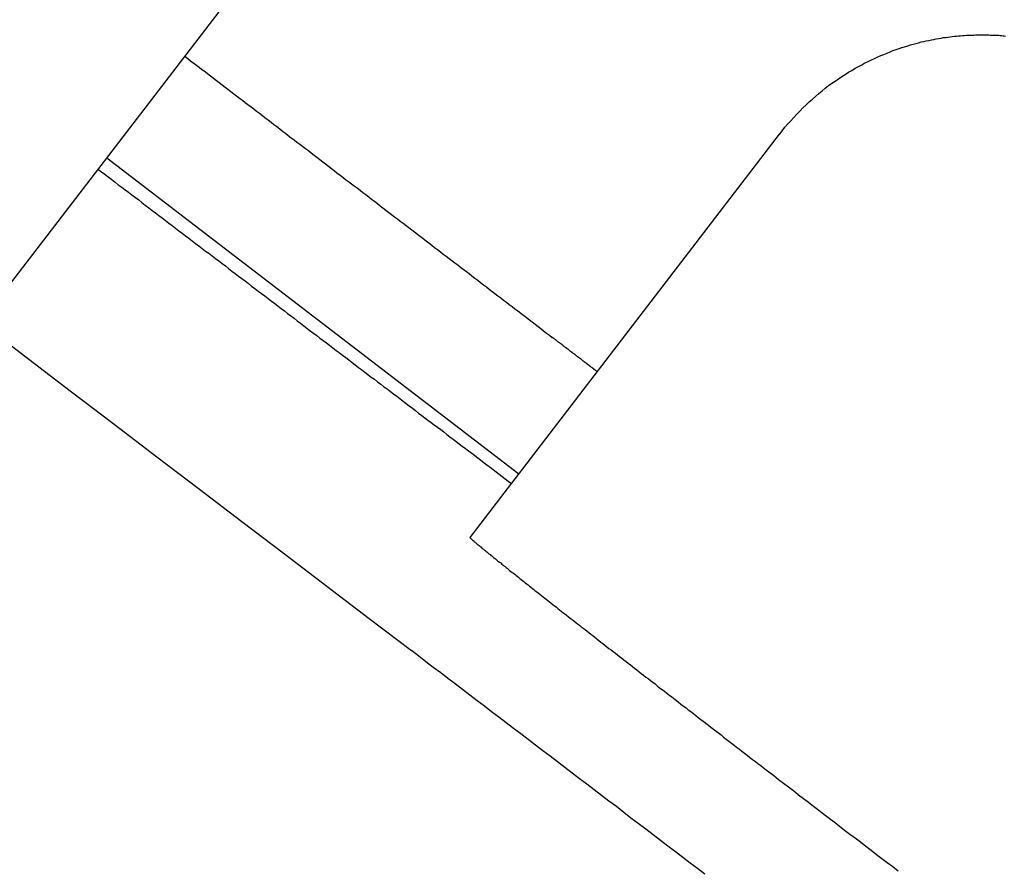
# Model space of a CAD drawing. Extents: x 0 to 5000, y 0 to 4000.
# Drawn here: x 2763 to 2802, y 2258 to 2291 of the extents above; entities that cross this region are included whole.
import ezdxf

# ---------------------------------------------------------------- set-up
doc = ezdxf.new("R2010")
doc.units = 0
doc.header["$MEASUREMENT"] = 0
doc.layers.add('VISIBILE__ISO_', color=7, linetype='CONTINUOUS')

msp = doc.modelspace()

# ---------------------------------------------------------------- linework, layer by layer
at = {"layer": 'VISIBILE__ISO_'}
for p, q in [((2762.125, 2279.923), (2774.3, 2295.79)), ((2780.793, 2270.692), (2792.967, 2286.559)), ((2766.509, 2285.636), (2782.717, 2273.2))]:
    msp.add_line(p, q, dxfattribs=at)
for points in [[(2792.97, 2286.555, 0), (2793.07, 2286.695, 0), (2793.18, 2286.835, 0), (2793.3, 2286.965, 0), (2793.41, 2287.095, 0), (2793.53, 2287.225, 0), (2793.65, 2287.355, 0), (2793.77, 2287.475, 0), (2793.89, 2287.595, 0), (2794.01, 2287.715, 0), (2794.13, 2287.835, 0), (2794.26, 2287.945, 0), (2794.39, 2288.055, 0), (2794.51, 2288.165, 0), (2794.64, 2288.265, 0), (2794.77, 2288.375, 0), (2794.9, 2288.475, 0), (2795.03, 2288.565, 0), (2795.16, 2288.655, 0), (2795.29, 2288.745, 0), (2795.42, 2288.835, 0), (2795.55, 2288.915, 0), (2795.68, 2289.005, 0), (2795.81, 2289.075, 0), (2795.94, 2289.155, 0), (2796.07, 2289.225, 0), (2796.2, 2289.295, 0), (2796.33, 2289.365, 0), (2796.45, 2289.425, 0), (2796.58, 2289.485, 0), (2796.7, 2289.545, 0), (2796.83, 2289.605, 0), (2796.95, 2289.655, 0), (2797.07, 2289.705, 0), (2797.2, 2289.755, 0), (2797.32, 2289.805, 0), (2797.43, 2289.855, 0), (2797.55, 2289.895, 0), (2797.67, 2289.935, 0), (2797.78, 2289.975, 0), (2797.89, 2290.005, 0), (2798.01, 2290.045, 0), (2798.12, 2290.075, 0), (2798.22, 2290.105, 0), (2798.33, 2290.135, 0), (2798.44, 2290.165, 0), (2798.54, 2290.195, 0), (2798.64, 2290.215, 0), (2798.74, 2290.235, 0), (2798.84, 2290.255, 0), (2798.94, 2290.275, 0), (2799.04, 2290.295, 0), (2799.13, 2290.315, 0), (2799.23, 2290.335, 0), (2799.32, 2290.345, 0), (2799.41, 2290.365, 0), (2799.5, 2290.375, 0), (2799.59, 2290.385, 0), (2799.68, 2290.395, 0), (2799.76, 2290.405, 0), (2799.85, 2290.415, 0), (2799.93, 2290.425, 0), (2800.01, 2290.435, 0), (2800.09, 2290.435, 0), (2800.17, 2290.445, 0), (2800.25, 2290.445, 0), (2800.32, 2290.455, 0), (2800.4, 2290.455, 0), (2800.47, 2290.465, 0), (2800.54, 2290.465, 0), (2800.61, 2290.465, 0), (2800.68, 2290.475, 0), (2800.75, 2290.475, 0), (2800.82, 2290.475, 0), (2800.89, 2290.475, 0), (2800.95, 2290.475, 0), (2801.01, 2290.475, 0), (2801.08, 2290.475, 0), (2801.14, 2290.475, 0), (2801.2, 2290.475, 0), (2801.26, 2290.465, 0), (2801.32, 2290.465, 0), (2801.38, 2290.465, 0), (2801.43, 2290.465, 0), (2801.49, 2290.455, 0), (2801.55, 2290.455, 0), (2801.6, 2290.455, 0), (2801.65, 2290.445, 0), (2801.71, 2290.445, 0), (2801.76, 2290.435, 0), (2801.81, 2290.435, 0), (2801.86, 2290.425, 0)], [(2769.57, 2289.635, 0), (2769.69, 2289.545, 0), (2769.8, 2289.455, 0), (2769.91, 2289.375, 0), (2770.03, 2289.285, 0), (2770.14, 2289.195, 0), (2770.25, 2289.115, 0), (2770.37, 2289.025, 0), (2770.48, 2288.935, 0), (2770.59, 2288.855, 0), (2770.71, 2288.765, 0), (2770.82, 2288.675, 0), (2770.93, 2288.595, 0), (2771.04, 2288.505, 0), (2771.16, 2288.415, 0), (2771.27, 2288.335, 0), (2771.38, 2288.245, 0), (2771.5, 2288.155, 0), (2771.61, 2288.075, 0), (2771.72, 2287.985, 0), (2771.84, 2287.905, 0), (2771.95, 2287.815, 0), (2772.06, 2287.725, 0), (2772.18, 2287.645, 0), (2772.29, 2287.555, 0), (2772.4, 2287.465, 0), (2772.51, 2287.385, 0), (2772.63, 2287.295, 0), (2772.74, 2287.205, 0), (2772.85, 2287.125, 0), (2772.97, 2287.035, 0), (2773.08, 2286.945, 0), (2773.19, 2286.865, 0), (2773.31, 2286.775, 0), (2773.42, 2286.685, 0), (2773.53, 2286.605, 0), (2773.64, 2286.515, 0), (2773.76, 2286.425, 0), (2773.87, 2286.345, 0), (2773.98, 2286.255, 0), (2774.1, 2286.175, 0), (2774.21, 2286.085, 0), (2774.32, 2285.995, 0), (2774.44, 2285.915, 0), (2774.55, 2285.825, 0), (2774.66, 2285.735, 0), (2774.77, 2285.655, 0), (2774.89, 2285.565, 0), (2775, 2285.475, 0), (2775.11, 2285.395, 0), (2775.23, 2285.305, 0), (2775.34, 2285.215, 0), (2775.45, 2285.135, 0), (2775.56, 2285.045, 0), (2775.68, 2284.955, 0), (2775.79, 2284.875, 0), (2775.9, 2284.785, 0), (2776.02, 2284.705, 0), (2776.13, 2284.615, 0), (2776.24, 2284.525, 0), (2776.36, 2284.445, 0), (2776.47, 2284.355, 0), (2776.58, 2284.265, 0), (2776.69, 2284.185, 0), (2776.81, 2284.095, 0), (2776.92, 2284.005, 0), (2777.03, 2283.925, 0), (2777.15, 2283.835, 0), (2777.26, 2283.745, 0), (2777.37, 2283.665, 0), (2777.48, 2283.575, 0), (2777.6, 2283.485, 0), (2777.71, 2283.405, 0), (2777.82, 2283.315, 0), (2777.94, 2283.235, 0), (2778.05, 2283.145, 0), (2778.16, 2283.055, 0), (2778.28, 2282.975, 0), (2778.39, 2282.885, 0), (2778.5, 2282.795, 0), (2778.61, 2282.715, 0), (2778.73, 2282.625, 0), (2778.84, 2282.535, 0), (2778.95, 2282.455, 0), (2779.07, 2282.365, 0), (2779.18, 2282.285, 0), (2779.29, 2282.195, 0), (2779.4, 2282.105, 0), (2779.52, 2282.025, 0), (2779.63, 2281.935, 0), (2779.74, 2281.845, 0), (2779.86, 2281.765, 0), (2779.97, 2281.675, 0), (2780.08, 2281.585, 0), (2780.19, 2281.505, 0), (2780.31, 2281.415, 0), (2780.42, 2281.325, 0), (2780.53, 2281.245, 0), (2780.65, 2281.155, 0), (2780.76, 2281.075, 0), (2780.87, 2280.985, 0), (2780.98, 2280.895, 0), (2781.1, 2280.815, 0), (2781.21, 2280.725, 0), (2781.32, 2280.635, 0), (2781.44, 2280.555, 0), (2781.55, 2280.465, 0), (2781.66, 2280.375, 0), (2781.77, 2280.295, 0), (2781.89, 2280.205, 0), (2782, 2280.125, 0), (2782.11, 2280.035, 0), (2782.23, 2279.945, 0), (2782.34, 2279.865, 0), (2782.45, 2279.775, 0), (2782.56, 2279.685, 0), (2782.68, 2279.605, 0), (2782.79, 2279.515, 0), (2782.9, 2279.435, 0), (2783.02, 2279.345, 0), (2783.13, 2279.255, 0), (2783.24, 2279.175, 0), (2783.35, 2279.085, 0), (2783.47, 2278.995, 0), (2783.58, 2278.915, 0), (2783.69, 2278.825, 0), (2783.8, 2278.735, 0), (2783.92, 2278.655, 0), (2784.03, 2278.565, 0)], [(2766.16, 2285.185, 0), (2766.3, 2285.085, 0), (2766.43, 2284.985, 0), (2766.56, 2284.885, 0), (2766.7, 2284.785, 0), (2766.83, 2284.675, 0), (2766.96, 2284.575, 0), (2767.1, 2284.475, 0), (2767.23, 2284.375, 0), (2767.36, 2284.275, 0), (2767.49, 2284.175, 0), (2767.63, 2284.075, 0), (2767.76, 2283.975, 0), (2767.89, 2283.875, 0), (2768.02, 2283.775, 0), (2768.16, 2283.665, 0), (2768.29, 2283.565, 0), (2768.42, 2283.465, 0), (2768.55, 2283.365, 0), (2768.68, 2283.265, 0), (2768.81, 2283.165, 0), (2768.95, 2283.065, 0), (2769.08, 2282.965, 0), (2769.21, 2282.865, 0), (2769.34, 2282.765, 0), (2769.47, 2282.665, 0), (2769.6, 2282.565, 0), (2769.73, 2282.465, 0), (2769.86, 2282.365, 0), (2770, 2282.265, 0), (2770.13, 2282.165, 0), (2770.26, 2282.065, 0), (2770.39, 2281.965, 0), (2770.52, 2281.875, 0), (2770.65, 2281.775, 0), (2770.78, 2281.675, 0), (2770.91, 2281.575, 0), (2771.04, 2281.475, 0), (2771.17, 2281.375, 0), (2771.3, 2281.275, 0), (2771.43, 2281.175, 0), (2771.56, 2281.075, 0), (2771.69, 2280.975, 0), (2771.82, 2280.885, 0), (2771.95, 2280.785, 0), (2772.08, 2280.685, 0), (2772.2, 2280.585, 0), (2772.33, 2280.485, 0), (2772.46, 2280.385, 0), (2772.59, 2280.295, 0), (2772.72, 2280.195, 0), (2772.85, 2280.095, 0), (2772.98, 2279.995, 0), (2773.11, 2279.895, 0), (2773.23, 2279.805, 0), (2773.36, 2279.705, 0), (2773.49, 2279.605, 0), (2773.62, 2279.505, 0), (2773.75, 2279.415, 0), (2773.87, 2279.315, 0), (2774, 2279.215, 0), (2774.13, 2279.125, 0), (2774.26, 2279.025, 0), (2774.38, 2278.925, 0), (2774.51, 2278.825, 0), (2774.64, 2278.735, 0), (2774.77, 2278.635, 0), (2774.89, 2278.535, 0), (2775.02, 2278.445, 0), (2775.15, 2278.345, 0), (2775.27, 2278.255, 0), (2775.4, 2278.155, 0), (2775.53, 2278.055, 0), (2775.65, 2277.965, 0), (2775.78, 2277.865, 0), (2775.91, 2277.775, 0), (2776.03, 2277.675, 0), (2776.16, 2277.575, 0), (2776.28, 2277.485, 0), (2776.41, 2277.385, 0), (2776.53, 2277.295, 0), (2776.66, 2277.195, 0), (2776.78, 2277.105, 0), (2776.91, 2277.005, 0), (2777.04, 2276.915, 0), (2777.16, 2276.815, 0), (2777.29, 2276.725, 0), (2777.41, 2276.625, 0), (2777.53, 2276.535, 0), (2777.66, 2276.435, 0), (2777.78, 2276.345, 0), (2777.91, 2276.245, 0), (2778.03, 2276.155, 0), (2778.16, 2276.055, 0), (2778.28, 2275.965, 0), (2778.4, 2275.875, 0), (2778.53, 2275.775, 0), (2778.65, 2275.685, 0), (2778.77, 2275.585, 0), (2778.9, 2275.495, 0), (2779.02, 2275.405, 0), (2779.14, 2275.305, 0), (2779.27, 2275.215, 0), (2779.39, 2275.125, 0), (2779.51, 2275.025, 0), (2779.64, 2274.935, 0), (2779.76, 2274.845, 0), (2779.88, 2274.745, 0), (2780, 2274.655, 0), (2780.13, 2274.565, 0), (2780.25, 2274.465, 0), (2780.37, 2274.375, 0), (2780.49, 2274.285, 0), (2780.61, 2274.195, 0), (2780.73, 2274.095, 0), (2780.86, 2274.005, 0), (2780.98, 2273.915, 0), (2781.1, 2273.825, 0), (2781.22, 2273.735, 0), (2781.34, 2273.635, 0), (2781.46, 2273.545, 0), (2781.58, 2273.455, 0), (2781.7, 2273.365, 0), (2781.82, 2273.275, 0), (2781.94, 2273.185, 0), (2782.06, 2273.095, 0), (2782.18, 2272.995, 0), (2782.3, 2272.905, 0), (2782.42, 2272.815, 0)], [(2761.77, 2278.985, 0), (2763.44, 2277.705, 0), (2765.12, 2276.425, 0), (2766.8, 2275.145, 0), (2768.47, 2273.865, 0), (2770.15, 2272.595, 0), (2771.82, 2271.315, 0), (2773.49, 2270.045, 0), (2775.16, 2268.775, 0), (2776.83, 2267.505, 0), (2778.49, 2266.235, 0)], [(2785.8, 2277.215, 0), (2785.78, 2277.225, 0), (2785.77, 2277.235, 0), (2785.76, 2277.245, 0), (2785.74, 2277.255, 0), (2785.73, 2277.265, 0), (2785.71, 2277.275, 0), (2785.7, 2277.285, 0), (2785.69, 2277.295, 0), (2785.67, 2277.305, 0), (2785.66, 2277.325, 0), (2785.65, 2277.335, 0), (2785.63, 2277.345, 0), (2785.62, 2277.355, 0), (2785.6, 2277.365, 0), (2785.59, 2277.375, 0), (2785.58, 2277.385, 0), (2785.56, 2277.395, 0), (2785.55, 2277.405, 0), (2785.54, 2277.415, 0), (2785.52, 2277.425, 0), (2785.51, 2277.435, 0), (2785.49, 2277.445, 0), (2785.48, 2277.455, 0), (2785.47, 2277.465, 0), (2785.45, 2277.475, 0), (2785.44, 2277.485, 0), (2785.42, 2277.495, 0), (2785.41, 2277.515, 0), (2785.4, 2277.525, 0), (2785.38, 2277.535, 0), (2785.37, 2277.545, 0), (2785.36, 2277.555, 0), (2785.34, 2277.565, 0), (2785.33, 2277.575, 0), (2785.31, 2277.585, 0), (2785.3, 2277.595, 0), (2785.29, 2277.605, 0), (2785.27, 2277.615, 0), (2785.26, 2277.625, 0), (2785.25, 2277.635, 0), (2785.23, 2277.645, 0), (2785.22, 2277.655, 0), (2785.2, 2277.665, 0), (2785.19, 2277.675, 0), (2785.18, 2277.695, 0), (2785.16, 2277.705, 0), (2785.15, 2277.715, 0), (2785.13, 2277.725, 0), (2785.12, 2277.735, 0), (2785.11, 2277.745, 0), (2785.09, 2277.755, 0), (2785.08, 2277.765, 0), (2785.07, 2277.775, 0), (2785.05, 2277.785, 0), (2785.04, 2277.795, 0), (2785.02, 2277.805, 0), (2785.01, 2277.815, 0), (2785, 2277.825, 0), (2784.98, 2277.835, 0), (2784.97, 2277.845, 0), (2784.96, 2277.855, 0), (2784.94, 2277.865, 0), (2784.93, 2277.885, 0), (2784.91, 2277.895, 0), (2784.9, 2277.905, 0), (2784.89, 2277.915, 0), (2784.87, 2277.925, 0), (2784.86, 2277.935, 0), (2784.84, 2277.945, 0), (2784.83, 2277.955, 0), (2784.82, 2277.965, 0), (2784.8, 2277.975, 0), (2784.79, 2277.985, 0), (2784.78, 2277.995, 0), (2784.76, 2278.005, 0), (2784.75, 2278.015, 0), (2784.73, 2278.025, 0), (2784.72, 2278.035, 0), (2784.71, 2278.045, 0), (2784.69, 2278.055, 0), (2784.68, 2278.075, 0), (2784.67, 2278.085, 0), (2784.65, 2278.095, 0), (2784.64, 2278.105, 0), (2784.62, 2278.115, 0), (2784.61, 2278.125, 0), (2784.6, 2278.135, 0), (2784.58, 2278.145, 0), (2784.57, 2278.155, 0), (2784.55, 2278.165, 0), (2784.54, 2278.175, 0), (2784.53, 2278.185, 0), (2784.51, 2278.195, 0), (2784.5, 2278.205, 0), (2784.49, 2278.215, 0), (2784.47, 2278.225, 0), (2784.46, 2278.235, 0), (2784.44, 2278.255, 0), (2784.43, 2278.265, 0), (2784.42, 2278.275, 0), (2784.4, 2278.285, 0), (2784.39, 2278.295, 0), (2784.38, 2278.305, 0), (2784.36, 2278.315, 0), (2784.35, 2278.325, 0), (2784.33, 2278.335, 0), (2784.32, 2278.345, 0), (2784.31, 2278.355, 0), (2784.29, 2278.365, 0), (2784.28, 2278.375, 0), (2784.26, 2278.385, 0), (2784.25, 2278.395, 0), (2784.24, 2278.405, 0), (2784.22, 2278.415, 0), (2784.21, 2278.425, 0), (2784.2, 2278.445, 0), (2784.18, 2278.455, 0), (2784.17, 2278.465, 0), (2784.15, 2278.475, 0), (2784.14, 2278.485, 0), (2784.13, 2278.495, 0), (2784.11, 2278.505, 0), (2784.1, 2278.515, 0), (2784.09, 2278.525, 0), (2784.07, 2278.535, 0), (2784.06, 2278.545, 0), (2784.04, 2278.555, 0), (2784.03, 2278.565, 0)], [(2780.79, 2270.695, 0), (2780.79, 2270.695, 0), (2780.79, 2270.685, 0), (2780.79, 2270.685, 0), (2780.8, 2270.685, 0), (2780.8, 2270.675, 0), (2780.8, 2270.675, 0), (2780.81, 2270.665, 0), (2780.81, 2270.665, 0), (2780.82, 2270.655, 0), (2780.82, 2270.655, 0), (2780.83, 2270.645, 0), (2780.84, 2270.635, 0), (2780.85, 2270.625, 0), (2780.86, 2270.615, 0), (2780.87, 2270.605, 0), (2780.88, 2270.595, 0), (2780.89, 2270.585, 0), (2780.91, 2270.575, 0), (2780.92, 2270.565, 0), (2780.94, 2270.555, 0), (2780.95, 2270.535, 0), (2780.97, 2270.525, 0), (2780.98, 2270.505, 0), (2781, 2270.495, 0), (2781.02, 2270.475, 0), (2781.04, 2270.465, 0), (2781.06, 2270.445, 0), (2781.08, 2270.425, 0), (2781.1, 2270.405, 0), (2781.12, 2270.395, 0), (2781.15, 2270.375, 0), (2781.17, 2270.355, 0), (2781.19, 2270.335, 0), (2781.22, 2270.315, 0), (2781.25, 2270.285, 0), (2781.27, 2270.265, 0), (2781.3, 2270.245, 0), (2781.33, 2270.225, 0), (2781.36, 2270.195, 0), (2781.39, 2270.175, 0), (2781.42, 2270.145, 0), (2781.45, 2270.125, 0), (2781.48, 2270.095, 0), (2781.51, 2270.075, 0), (2781.54, 2270.045, 0), (2781.58, 2270.015, 0), (2781.61, 2269.985, 0), (2781.65, 2269.965, 0), (2781.68, 2269.935, 0), (2781.72, 2269.905, 0), (2781.76, 2269.875, 0), (2781.8, 2269.845, 0), (2781.83, 2269.815, 0), (2781.87, 2269.775, 0), (2781.91, 2269.745, 0), (2781.95, 2269.715, 0), (2782, 2269.685, 0), (2782.04, 2269.645, 0), (2782.08, 2269.615, 0), (2782.12, 2269.575, 0), (2782.17, 2269.545, 0), (2782.21, 2269.505, 0), (2782.26, 2269.475, 0), (2782.31, 2269.435, 0), (2782.35, 2269.395, 0), (2782.4, 2269.355, 0), (2782.45, 2269.315, 0), (2782.5, 2269.285, 0), (2782.55, 2269.245, 0), (2782.6, 2269.205, 0), (2782.65, 2269.165, 0), (2782.7, 2269.125, 0), (2782.75, 2269.075, 0), (2782.8, 2269.035, 0), (2782.86, 2268.995, 0), (2782.91, 2268.955, 0), (2782.96, 2268.905, 0), (2783.02, 2268.865, 0), (2783.08, 2268.825, 0), (2783.13, 2268.775, 0), (2783.19, 2268.735, 0), (2783.25, 2268.685, 0), (2783.3, 2268.645, 0), (2783.36, 2268.595, 0), (2783.42, 2268.545, 0), (2783.48, 2268.505, 0), (2783.54, 2268.455, 0), (2783.6, 2268.405, 0), (2783.67, 2268.355, 0), (2783.73, 2268.305, 0), (2783.79, 2268.255, 0), (2783.86, 2268.205, 0), (2783.92, 2268.155, 0), (2783.98, 2268.105, 0), (2784.05, 2268.055, 0), (2784.12, 2268.005, 0), (2784.18, 2267.955, 0), (2784.25, 2267.895, 0), (2784.32, 2267.845, 0), (2784.38, 2267.795, 0), (2784.45, 2267.735, 0), (2784.52, 2267.685, 0), (2784.59, 2267.625, 0), (2784.66, 2267.575, 0), (2784.73, 2267.515, 0), (2784.81, 2267.465, 0), (2784.88, 2267.405, 0), (2784.95, 2267.345, 0), (2785.02, 2267.295, 0), (2785.1, 2267.235, 0), (2785.17, 2267.175, 0), (2785.24, 2267.115, 0), (2785.32, 2267.065, 0), (2785.4, 2267.005, 0), (2785.47, 2266.945, 0), (2785.55, 2266.885, 0), (2785.63, 2266.825, 0), (2785.7, 2266.765, 0), (2785.78, 2266.705, 0), (2785.86, 2266.635, 0), (2785.94, 2266.575, 0), (2786.02, 2266.515, 0), (2786.1, 2266.455, 0), (2786.18, 2266.385, 0), (2786.26, 2266.325, 0), (2786.34, 2266.265, 0), (2786.42, 2266.195, 0), (2786.51, 2266.135, 0), (2786.59, 2266.075, 0), (2786.67, 2266.005, 0), (2786.76, 2265.945, 0), (2786.84, 2265.875, 0), (2786.93, 2265.805, 0), (2787.01, 2265.745, 0), (2787.1, 2265.675, 0), (2787.18, 2265.605, 0), (2787.27, 2265.545, 0), (2787.36, 2265.475, 0), (2787.45, 2265.405, 0), (2787.53, 2265.335, 0), (2787.62, 2265.265, 0), (2787.71, 2265.195, 0), (2787.8, 2265.135, 0), (2787.89, 2265.065, 0), (2787.98, 2264.995, 0), (2788.07, 2264.925, 0), (2788.16, 2264.855, 0), (2788.25, 2264.775, 0), (2788.35, 2264.705, 0), (2788.44, 2264.635, 0), (2788.53, 2264.565, 0), (2788.62, 2264.495, 0), (2788.72, 2264.425, 0), (2788.81, 2264.345, 0), (2788.91, 2264.275, 0), (2789, 2264.205, 0), (2789.09, 2264.125, 0), (2789.19, 2264.055, 0), (2789.29, 2263.985, 0), (2789.38, 2263.905, 0), (2789.48, 2263.835, 0), (2789.58, 2263.755, 0), (2789.67, 2263.685, 0), (2789.77, 2263.605, 0), (2789.87, 2263.525, 0), (2789.97, 2263.455, 0), (2790.07, 2263.375, 0), (2790.17, 2263.305, 0), (2790.27, 2263.225, 0), (2790.37, 2263.145, 0), (2790.47, 2263.065, 0), (2790.57, 2262.995, 0), (2790.67, 2262.915, 0), (2790.77, 2262.835, 0), (2790.87, 2262.755, 0), (2790.97, 2262.675, 0), (2791.08, 2262.595, 0), (2791.18, 2262.515, 0), (2791.28, 2262.435, 0), (2791.39, 2262.355, 0), (2791.49, 2262.275, 0), (2791.59, 2262.195, 0), (2791.7, 2262.115, 0), (2791.8, 2262.035, 0), (2791.91, 2261.955, 0), (2792.02, 2261.875, 0), (2792.12, 2261.795, 0), (2792.23, 2261.715, 0), (2792.33, 2261.635, 0), (2792.44, 2261.545, 0), (2792.55, 2261.465, 0)], [(2790.03, 2257.435, 0), (2789.74, 2257.655, 0), (2789.45, 2257.875, 0), (2789.16, 2258.095, 0), (2788.87, 2258.315, 0), (2788.58, 2258.545, 0), (2788.29, 2258.765, 0), (2788, 2258.985, 0), (2787.71, 2259.205, 0), (2787.41, 2259.425, 0), (2787.12, 2259.645, 0), (2786.84, 2259.865, 0), (2786.55, 2260.095, 0), (2786.26, 2260.315, 0), (2785.97, 2260.535, 0), (2785.68, 2260.755, 0), (2785.39, 2260.975, 0), (2785.1, 2261.195, 0), (2784.81, 2261.415, 0), (2784.52, 2261.635, 0), (2784.23, 2261.855, 0), (2783.94, 2262.075, 0), (2783.66, 2262.295, 0), (2783.37, 2262.515, 0), (2783.08, 2262.735, 0), (2782.79, 2262.955, 0), (2782.5, 2263.175, 0), (2782.22, 2263.395, 0), (2781.93, 2263.615, 0), (2781.64, 2263.825, 0), (2781.36, 2264.045, 0), (2781.07, 2264.265, 0), (2780.78, 2264.485, 0), (2780.5, 2264.705, 0), (2780.21, 2264.925, 0), (2779.92, 2265.145, 0), (2779.64, 2265.355, 0), (2779.35, 2265.575, 0), (2779.06, 2265.795, 0), (2778.78, 2266.015, 0), (2778.49, 2266.235, 0)], [(2792.55, 2261.465, 0), (2792.74, 2261.315, 0), (2792.93, 2261.165, 0), (2793.13, 2261.025, 0), (2793.32, 2260.875, 0), (2793.52, 2260.725, 0), (2793.72, 2260.565, 0), (2793.91, 2260.415, 0), (2794.11, 2260.265, 0), (2794.31, 2260.115, 0), (2794.51, 2259.955, 0), (2794.71, 2259.805, 0), (2794.92, 2259.645, 0), (2795.12, 2259.495, 0), (2795.32, 2259.335, 0), (2795.53, 2259.175, 0), (2795.74, 2259.015, 0), (2795.94, 2258.865, 0), (2796.15, 2258.705, 0), (2796.36, 2258.545, 0), (2796.57, 2258.385, 0), (2796.78, 2258.215, 0), (2796.99, 2258.055, 0), (2797.2, 2257.895, 0), (2797.42, 2257.735, 0), (2797.63, 2257.565, 0)]]:
    msp.add_polyline3d(points, dxfattribs=at)

doc.saveas('drawing.dxf')
